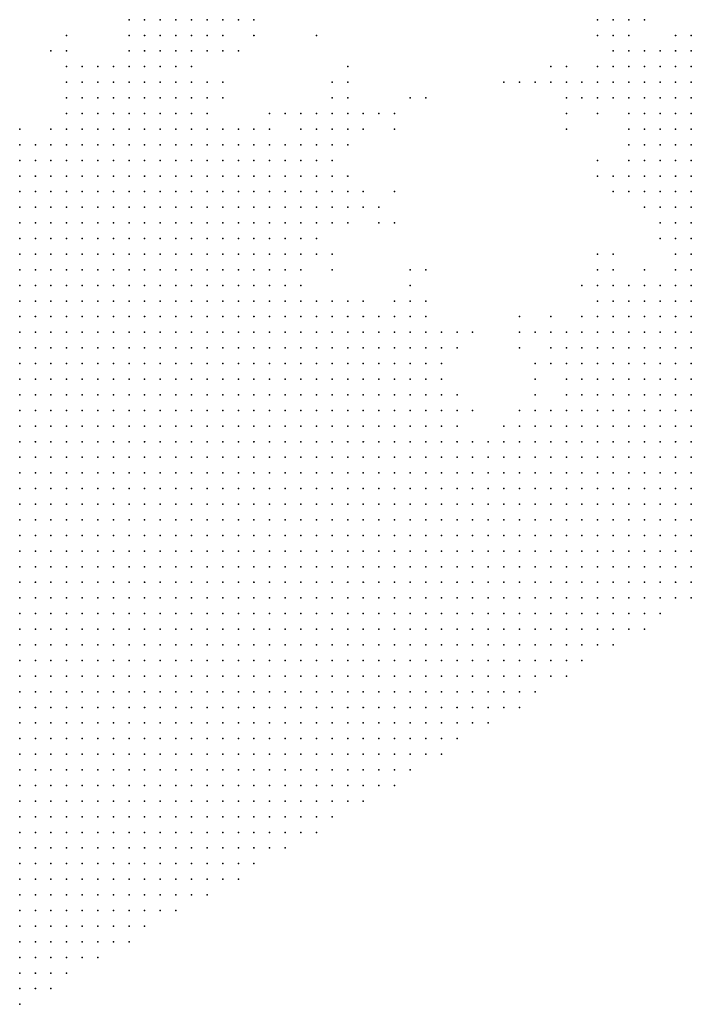
# Model space of a CAD drawing. Units: inches. Extents: x -1.39 to 1.39, y -1.01 to 1.01.
# Drawn here: x 0.95 to 1.04, y 0.05 to 0.18 of the extents above; entities that cross this region are included whole.
import ezdxf

# ---------------------------------------------------------------- set-up
doc = ezdxf.new("R2010")
doc.units = ezdxf.units.IN
doc.header["$MEASUREMENT"] = 0
doc.header["$PDMODE"] = 32
doc.header["$PDSIZE"] = 1e-05
for name, color, linetype in [('layer10', 10, 'Continuous'), ('layer101', 101, 'Continuous'), ('layer105', 105, 'Continuous'), ('layer107', 107, 'Continuous'), ('layer11', 11, 'Continuous'), ('layer12', 12, 'Continuous'), ('layer13', 13, 'Continuous'), ('layer14', 14, 'Continuous'), ('layer15', 15, 'Continuous'), ('layer16', 16, 'Continuous'), ('layer17', 17, 'Continuous'), ('layer178', 178, 'Continuous'), ('layer18', 18, 'Continuous'), ('layer188', 188, 'Continuous'), ('layer19', 19, 'Continuous'), ('layer20', 20, 'Continuous'), ('layer21', 21, 'Continuous'), ('layer22', 22, 'Continuous'), ('layer23', 23, 'Continuous'), ('layer24', 24, 'Continuous'), ('layer25', 25, 'Continuous'), ('layer26', 26, 'Continuous'), ('layer27', 27, 'Continuous'), ('layer28', 28, 'Continuous'), ('layer30', 30, 'Continuous'), ('layer31', 31, 'Continuous'), ('layer32', 32, 'Continuous'), ('layer33', 33, 'Continuous'), ('layer34', 34, 'Continuous'), ('layer38', 38, 'Continuous'), ('layer40', 40, 'Continuous'), ('layer41', 41, 'Continuous'), ('layer43', 43, 'Continuous'), ('layer5', 5, 'Continuous'), ('layer52', 52, 'Continuous'), ('layer54', 54, 'Continuous'), ('layer6', 6, 'Continuous'), ('layer61', 61, 'Continuous'), ('layer65', 65, 'Continuous'), ('layer66', 66, 'Continuous'), ('layer7', 7, 'Continuous'), ('layer8', 8, 'Continuous'), ('layer80', 80, 'Continuous'), ('layer85', 85, 'Continuous'), ('layer9', 9, 'Continuous'), ('layer95', 95, 'Continuous')]:
    doc.layers.add(name, color=color, linetype=linetype)

msp = doc.modelspace()

# ---------------------------------------------------------------- linework, layer by layer
at = {"layer": 'layer10', "color": 10}
for p in [(1.0379, 0.1761), (1.0339, 0.1741), (1.0359, 0.1741), (1.0379, 0.1741), (1.0339, 0.1721), (1.0319, 0.1701), (1.0319, 0.1681), (0.9619, 0.1661), (0.9639, 0.1661), (0.9659, 0.1661), (0.9679, 0.1661), (0.9699, 0.1661), (0.9719, 0.1661), (0.9739, 0.1661), (1.0319, 0.1661), (0.9579, 0.1641), (0.9599, 0.1641), (0.9619, 0.1641), (0.9639, 0.1641), (0.9659, 0.1641), (0.9679, 0.1641), (0.9699, 0.1641), (0.9719, 0.1641), (0.9739, 0.1641), (0.9759, 0.1641), (0.9779, 0.1641), (1.0319, 0.1641), (0.9519, 0.1621), (0.9539, 0.1621), (0.9559, 0.1621), (0.9779, 0.1621), (0.9799, 0.1621), (1.0319, 0.1621), (0.9819, 0.1601), (0.9839, 0.1601), (1.0339, 0.1601), (0.9839, 0.1581), (0.9859, 0.1581), (1.0339, 0.1581), (0.9839, 0.1561), (0.9859, 0.1561), (0.9859, 0.1541), (0.9879, 0.1541), (0.9859, 0.1521), (0.9879, 0.1521), (0.9859, 0.1501), (0.9879, 0.1501), (0.9879, 0.1481), (0.9879, 0.1461), (1.0279, 0.1461), (0.9899, 0.1441), (1.0259, 0.1441), (0.9939, 0.1421), (0.9999, 0.1401), (1.0019, 0.1401), (1.0019, 0.1381), (1.0219, 0.1381), (1.0039, 0.1361), (1.0039, 0.1341), (1.0059, 0.1321), (1.0079, 0.1301), (1.0139, 0.1261)]:
    msp.add_point(p, dxfattribs=at)
at = {"layer": 'layer101', "color": 101}
msp.add_point((1.0139, 0.1721), dxfattribs=at)
at = {"layer": 'layer105', "color": 105}
msp.add_point((1.0159, 0.1381), dxfattribs=at)
at = {"layer": 'layer107', "color": 107}
msp.add_point((1.0039, 0.1481), dxfattribs=at)
at = {"layer": 'layer11', "color": 11}
for p in [(1.0359, 0.1761), (1.0319, 0.1741), (0.9679, 0.1721), (1.0299, 0.1721), (1.0319, 0.1721), (0.9639, 0.1701), (0.9659, 0.1701), (0.9679, 0.1701), (0.9699, 0.1701), (0.9719, 0.1701), (1.0299, 0.1701), (0.9619, 0.1681), (0.9639, 0.1681), (0.9659, 0.1681), (0.9679, 0.1681), (0.9699, 0.1681), (0.9719, 0.1681), (0.9739, 0.1681), (1.0299, 0.1681), (0.9599, 0.1661), (0.9759, 0.1661), (0.9559, 0.1641), (0.9799, 0.1641), (0.9819, 0.1641), (0.9819, 0.1621), (0.9839, 0.1621), (0.9859, 0.1621), (0.9859, 0.1601), (0.9879, 0.1601), (1.0319, 0.1601), (0.9879, 0.1581), (0.9879, 0.1561), (1.0319, 0.1481), (1.0259, 0.1461), (0.9919, 0.1441), (0.9959, 0.1421), (0.9979, 0.1421), (0.9999, 0.1421), (1.0219, 0.1401), (1.0039, 0.1381), (1.0199, 0.1361), (1.0099, 0.1261)]:
    msp.add_point(p, dxfattribs=at)
at = {"layer": 'layer12', "color": 12}
for p in [(1.0319, 0.1761), (1.0339, 0.1761), (0.9699, 0.1741), (1.0279, 0.1741), (1.0299, 0.1741), (0.9639, 0.1721), (0.9659, 0.1721), (0.9699, 0.1721), (0.9719, 0.1721), (0.9739, 0.1721), (1.0279, 0.1721), (0.9619, 0.1701), (0.9739, 0.1701), (0.9599, 0.1681), (0.9759, 0.1681), (0.9779, 0.1661), (0.9799, 0.1661), (1.0299, 0.1661), (0.9519, 0.1641), (0.9839, 0.1641), (0.9859, 0.1641), (0.9879, 0.1621), (0.9899, 0.1621), (1.0299, 0.1621), (0.9899, 0.1601), (1.0299, 0.1601), (0.9899, 0.1581), (0.9919, 0.1581), (1.0319, 0.1581), (0.9899, 0.1561), (0.9899, 0.1541), (0.9899, 0.1521), (0.9899, 0.1501), (0.9939, 0.1441), (1.0019, 0.1421), (1.0239, 0.1421), (1.0039, 0.1401), (1.0059, 0.1381), (1.0199, 0.1381)]:
    msp.add_point(p, dxfattribs=at)
at = {"layer": 'layer13', "color": 13}
for p in [(1.0379, 0.1781), (0.9679, 0.1761), (0.9699, 0.1761), (1.0299, 0.1761), (0.9659, 0.1741), (0.9679, 0.1741), (0.9719, 0.1741), (0.9739, 0.1741), (0.9619, 0.1721), (0.9599, 0.1701), (0.9759, 0.1701), (1.0279, 0.1701), (0.9819, 0.1661), (0.9879, 0.1641), (0.9899, 0.1641), (0.9919, 0.1621), (0.9919, 0.1601), (0.9919, 0.1561), (1.0199, 0.1401), (1.0079, 0.1321)]:
    msp.add_point(p, dxfattribs=at)
at = {"layer": 'layer14', "color": 14}
for p in [(0.9699, 0.1781), (0.9719, 0.1781), (1.0359, 0.1781), (0.9719, 0.1761), (0.9739, 0.1761), (1.0279, 0.1761), (0.9599, 0.1721), (0.9759, 0.1721), (1.0259, 0.1721), (1.0259, 0.1701), (0.9579, 0.1661), (0.9899, 0.1661), (0.9919, 0.1641), (1.0279, 0.1601), (0.9939, 0.1581), (1.0339, 0.1541), (1.0259, 0.1481), (1.0239, 0.1461), (0.9999, 0.1441), (1.0019, 0.1441), (1.0099, 0.1301), (1.0119, 0.1261)]:
    msp.add_point(p, dxfattribs=at)
at = {"layer": 'layer15', "color": 15}
for p in [(0.9679, 0.1781), (0.9739, 0.1781), (1.0279, 0.1781), (1.0299, 0.1781), (0.9519, 0.1661), (0.9839, 0.1661), (0.9879, 0.1661), (0.9919, 0.1661), (0.9939, 0.1601), (1.0299, 0.1581), (0.9939, 0.1561), (1.0059, 0.1361), (1.0139, 0.1281)]:
    msp.add_point(p, dxfattribs=at)
at = {"layer": 'layer16', "color": 16}
for p in [(0.9679, 0.1801), (0.9699, 0.1801), (0.9719, 0.1801), (0.9759, 0.1781), (0.9759, 0.1761), (0.9619, 0.1741), (1.0259, 0.1741), (1.0239, 0.1721), (0.9779, 0.1701), (1.0239, 0.1701), (0.9559, 0.1661), (0.9539, 0.1641), (0.9939, 0.1641), (1.0299, 0.1641), (1.0279, 0.1581), (1.0059, 0.1401)]:
    msp.add_point(p, dxfattribs=at)
at = {"layer": 'layer17', "color": 17}
for p in [(0.9739, 0.1801), (0.9599, 0.1741), (0.9579, 0.1721), (0.9919, 0.1681), (0.9939, 0.1681), (0.9939, 0.1661), (0.9959, 0.1561), (0.9919, 0.1501), (1.0079, 0.1401), (1.0179, 0.1401)]:
    msp.add_point(p, dxfattribs=at)
at = {"layer": 'layer178', "color": 178}
msp.add_point((0.9899, 0.1781), dxfattribs=at)
at = {"layer": 'layer18', "color": 18}
for p in [(0.9759, 0.1801), (1.0279, 0.1801), (0.9779, 0.1721), (1.0219, 0.1721), (0.9579, 0.1701), (0.9959, 0.1581), (1.0319, 0.1561), (0.9919, 0.1541), (0.9939, 0.1541), (1.0019, 0.1461)]:
    msp.add_point(p, dxfattribs=at)
at = {"layer": 'layer188', "color": 188}
msp.add_point((1.0159, 0.1421), dxfattribs=at)
at = {"layer": 'layer19', "color": 19}
for p in [(0.9779, 0.1801), (0.9659, 0.1781), (0.9779, 0.1781), (0.9659, 0.1761), (0.9579, 0.1741), (0.9959, 0.1681), (1.0259, 0.1601), (1.0039, 0.1441), (1.0179, 0.1361)]:
    msp.add_point(p, dxfattribs=at)
at = {"layer": 'layer20', "color": 20}
for p in [(1.0299, 0.1801), (0.9779, 0.1761), (0.9639, 0.1741), (0.9919, 0.1701), (1.0219, 0.1701), (0.9879, 0.1681), (1.0259, 0.1681), (0.9959, 0.1661), (1.0339, 0.1521)]:
    msp.add_point(p, dxfattribs=at)
at = {"layer": 'layer21', "color": 21}
for p in [(0.9659, 0.1801), (0.9939, 0.1701), (0.9979, 0.1561), (1.0259, 0.1501), (1.0199, 0.1421), (1.0179, 0.1321)]:
    msp.add_point(p, dxfattribs=at)
at = {"layer": 'layer22', "color": 22}
for p in [(1.0319, 0.1801), (1.0339, 0.1561)]:
    msp.add_point(p, dxfattribs=at)
at = {"layer": 'layer23', "color": 23}
for p in [(0.9979, 0.1681), (1.0219, 0.1681), (1.0039, 0.1421), (1.0079, 0.1381)]:
    msp.add_point(p, dxfattribs=at)
at = {"layer": 'layer24', "color": 24}
for p in [(0.9579, 0.1761), (1.0219, 0.1741), (0.9919, 0.1721), (1.0199, 0.1721), (0.9899, 0.1681)]:
    msp.add_point(p, dxfattribs=at)
at = {"layer": 'layer25', "color": 25}
for p in [(0.9799, 0.1801), (0.9919, 0.1481)]:
    msp.add_point(p, dxfattribs=at)
at = {"layer": 'layer26', "color": 26}
msp.add_point((1.0159, 0.1301), dxfattribs=at)
at = {"layer": 'layer27', "color": 27}
msp.add_point((1.0279, 0.1481), dxfattribs=at)
at = {"layer": 'layer28', "color": 28}
for p in [(0.9999, 0.1681), (1.0099, 0.1401)]:
    msp.add_point(p, dxfattribs=at)
at = {"layer": 'layer30', "color": 30}
for p in [(1.0199, 0.1741), (0.9999, 0.1661), (1.0019, 0.1481)]:
    msp.add_point(p, dxfattribs=at)
at = {"layer": 'layer31', "color": 31}
for p in [(0.9819, 0.1801), (0.9939, 0.1721), (1.0179, 0.1721), (1.0279, 0.1501)]:
    msp.add_point(p, dxfattribs=at)
at = {"layer": 'layer32', "color": 32}
for p in [(1.0259, 0.1801), (0.9579, 0.1681), (1.0159, 0.1401)]:
    msp.add_point(p, dxfattribs=at)
at = {"layer": 'layer33', "color": 33}
for p in [(1.0259, 0.1781), (0.9799, 0.1761), (0.9979, 0.1541)]:
    msp.add_point(p, dxfattribs=at)
at = {"layer": 'layer34', "color": 34}
msp.add_point((0.9999, 0.1581), dxfattribs=at)
at = {"layer": 'layer38', "color": 38}
for p in [(0.9939, 0.1741), (0.9859, 0.1681)]:
    msp.add_point(p, dxfattribs=at)
at = {"layer": 'layer40', "color": 40}
msp.add_point((0.9839, 0.1681), dxfattribs=at)
at = {"layer": 'layer41', "color": 41}
for p in [(1.0159, 0.1721), (1.0019, 0.1701)]:
    msp.add_point(p, dxfattribs=at)
at = {"layer": 'layer43', "color": 43}
msp.add_point((0.9999, 0.1541), dxfattribs=at)
at = {"layer": 'layer5', "color": 5}
for p in [(1.0379, 0.1261), (1.0359, 0.1241), (1.0379, 0.1241), (1.0319, 0.1221), (1.0339, 0.1221), (1.0359, 0.1221), (1.0379, 0.1221), (1.0279, 0.1201), (1.0299, 0.1201), (1.0319, 0.1201), (1.0339, 0.1201), (1.0359, 0.1201), (1.0379, 0.1201), (1.0239, 0.1181), (1.0259, 0.1181), (1.0279, 0.1181), (1.0299, 0.1181), (1.0319, 0.1181), (1.0339, 0.1181), (1.0359, 0.1181), (1.0379, 0.1181), (1.0199, 0.1161), (1.0219, 0.1161), (1.0239, 0.1161), (1.0259, 0.1161), (1.0279, 0.1161), (1.0299, 0.1161), (1.0319, 0.1161), (1.0339, 0.1161), (1.0359, 0.1161), (1.0379, 0.1161), (1.0139, 0.1141), (1.0159, 0.1141), (1.0179, 0.1141), (1.0199, 0.1141), (1.0219, 0.1141), (1.0239, 0.1141), (1.0259, 0.1141), (1.0279, 0.1141), (1.0299, 0.1141), (1.0319, 0.1141), (1.0339, 0.1141), (1.0359, 0.1141), (1.0379, 0.1141), (1.0079, 0.1121), (1.0099, 0.1121), (1.0119, 0.1121), (1.0139, 0.1121), (1.0159, 0.1121), (1.0179, 0.1121), (1.0199, 0.1121), (1.0219, 0.1121), (1.0239, 0.1121), (1.0259, 0.1121), (1.0279, 0.1121), (1.0299, 0.1121), (1.0319, 0.1121), (1.0339, 0.1121), (1.0359, 0.1121), (1.0379, 0.1121), (0.9999, 0.1101), (1.0019, 0.1101), (1.0039, 0.1101), (1.0059, 0.1101), (1.0079, 0.1101), (1.0099, 0.1101), (1.0119, 0.1101), (1.0139, 0.1101), (1.0159, 0.1101), (1.0179, 0.1101), (1.0199, 0.1101), (1.0219, 0.1101), (1.0239, 0.1101), (1.0259, 0.1101), (1.0279, 0.1101), (1.0299, 0.1101), (1.0319, 0.1101), (1.0339, 0.1101), (1.0359, 0.1101), (1.0379, 0.1101), (0.9899, 0.1081), (0.9919, 0.1081), (0.9939, 0.1081), (0.9959, 0.1081), (0.9979, 0.1081), (0.9999, 0.1081), (1.0019, 0.1081), (1.0039, 0.1081), (1.0059, 0.1081), (1.0079, 0.1081), (1.0099, 0.1081), (1.0119, 0.1081), (1.0139, 0.1081), (1.0159, 0.1081), (1.0179, 0.1081), (1.0199, 0.1081), (1.0219, 0.1081), (1.0239, 0.1081), (1.0259, 0.1081), (1.0279, 0.1081), (1.0299, 0.1081), (1.0319, 0.1081), (1.0339, 0.1081), (1.0359, 0.1081), (1.0379, 0.1081), (0.9719, 0.1061), (0.9739, 0.1061), (0.9759, 0.1061), (0.9779, 0.1061), (0.9799, 0.1061), (0.9819, 0.1061), (0.9839, 0.1061), (0.9859, 0.1061), (0.9879, 0.1061), (0.9899, 0.1061), (0.9919, 0.1061), (0.9939, 0.1061), (0.9959, 0.1061), (0.9979, 0.1061), (0.9999, 0.1061), (1.0019, 0.1061), (1.0039, 0.1061), (1.0059, 0.1061), (1.0079, 0.1061), (1.0099, 0.1061), (1.0119, 0.1061), (1.0139, 0.1061), (1.0159, 0.1061), (1.0179, 0.1061), (1.0199, 0.1061), (1.0219, 0.1061), (1.0239, 0.1061), (1.0259, 0.1061), (1.0279, 0.1061), (1.0299, 0.1061), (1.0319, 0.1061), (1.0339, 0.1061), (1.0359, 0.1061), (1.0379, 0.1061), (0.9519, 0.1041), (0.9539, 0.1041), (0.9559, 0.1041), (0.9579, 0.1041), (0.9599, 0.1041), (0.9619, 0.1041), (0.9639, 0.1041), (0.9659, 0.1041), (0.9679, 0.1041), (0.9699, 0.1041), (0.9719, 0.1041), (0.9739, 0.1041), (0.9759, 0.1041), (0.9779, 0.1041), (0.9799, 0.1041), (0.9819, 0.1041), (0.9839, 0.1041), (0.9859, 0.1041), (0.9879, 0.1041), (0.9899, 0.1041), (0.9919, 0.1041), (0.9939, 0.1041), (0.9959, 0.1041), (0.9979, 0.1041), (0.9999, 0.1041), (1.0019, 0.1041), (1.0039, 0.1041), (1.0059, 0.1041), (1.0079, 0.1041), (1.0099, 0.1041), (1.0119, 0.1041), (1.0139, 0.1041), (1.0159, 0.1041), (1.0179, 0.1041), (1.0199, 0.1041), (1.0219, 0.1041), (1.0239, 0.1041), (1.0259, 0.1041), (1.0279, 0.1041), (1.0299, 0.1041), (1.0319, 0.1041), (1.0339, 0.1041), (0.9519, 0.1021), (0.9539, 0.1021), (0.9559, 0.1021), (0.9579, 0.1021), (0.9599, 0.1021), (0.9619, 0.1021), (0.9639, 0.1021), (0.9659, 0.1021), (0.9679, 0.1021), (0.9699, 0.1021), (0.9719, 0.1021), (0.9739, 0.1021), (0.9759, 0.1021), (0.9779, 0.1021), (0.9799, 0.1021), (0.9819, 0.1021), (0.9839, 0.1021), (0.9859, 0.1021), (0.9879, 0.1021), (0.9899, 0.1021), (0.9919, 0.1021), (0.9939, 0.1021), (0.9959, 0.1021), (0.9979, 0.1021), (0.9999, 0.1021), (1.0019, 0.1021), (1.0039, 0.1021), (1.0059, 0.1021), (1.0079, 0.1021), (1.0099, 0.1021), (1.0119, 0.1021), (1.0139, 0.1021), (1.0159, 0.1021), (1.0179, 0.1021), (1.0199, 0.1021), (1.0219, 0.1021), (1.0239, 0.1021), (1.0259, 0.1021), (1.0279, 0.1021), (1.0299, 0.1021), (1.0319, 0.1021), (0.9519, 0.1001), (0.9539, 0.1001), (0.9559, 0.1001), (0.9579, 0.1001), (0.9599, 0.1001), (0.9619, 0.1001), (0.9639, 0.1001), (0.9659, 0.1001), (0.9679, 0.1001), (0.9699, 0.1001), (0.9719, 0.1001), (0.9739, 0.1001), (0.9759, 0.1001), (0.9779, 0.1001), (0.9799, 0.1001), (0.9819, 0.1001), (0.9839, 0.1001), (0.9859, 0.1001), (0.9879, 0.1001), (0.9899, 0.1001), (0.9919, 0.1001), (0.9939, 0.1001), (0.9959, 0.1001), (0.9979, 0.1001), (0.9999, 0.1001), (1.0019, 0.1001), (1.0039, 0.1001), (1.0059, 0.1001), (1.0079, 0.1001), (1.0099, 0.1001), (1.0119, 0.1001), (1.0139, 0.1001), (1.0159, 0.1001), (1.0179, 0.1001), (1.0199, 0.1001), (1.0219, 0.1001), (1.0239, 0.1001), (1.0259, 0.1001), (1.0279, 0.1001), (0.9519, 0.0981), (0.9539, 0.0981), (0.9559, 0.0981), (0.9579, 0.0981), (0.9599, 0.0981), (0.9619, 0.0981), (0.9639, 0.0981), (0.9659, 0.0981), (0.9679, 0.0981), (0.9699, 0.0981), (0.9719, 0.0981), (0.9739, 0.0981), (0.9759, 0.0981), (0.9779, 0.0981), (0.9799, 0.0981), (0.9819, 0.0981), (0.9839, 0.0981), (0.9859, 0.0981), (0.9879, 0.0981), (0.9899, 0.0981), (0.9919, 0.0981), (0.9939, 0.0981), (0.9959, 0.0981), (0.9979, 0.0981), (0.9999, 0.0981), (1.0019, 0.0981), (1.0039, 0.0981), (1.0059, 0.0981), (1.0079, 0.0981), (1.0099, 0.0981), (1.0119, 0.0981), (1.0139, 0.0981), (1.0159, 0.0981), (1.0179, 0.0981), (1.0199, 0.0981), (1.0219, 0.0981), (1.0239, 0.0981), (0.9519, 0.0961), (0.9539, 0.0961), (0.9559, 0.0961), (0.9579, 0.0961), (0.9599, 0.0961), (0.9619, 0.0961), (0.9639, 0.0961), (0.9659, 0.0961), (0.9679, 0.0961), (0.9699, 0.0961), (0.9719, 0.0961), (0.9739, 0.0961), (0.9759, 0.0961), (0.9779, 0.0961), (0.9799, 0.0961), (0.9819, 0.0961), (0.9839, 0.0961), (0.9859, 0.0961), (0.9879, 0.0961), (0.9899, 0.0961), (0.9919, 0.0961), (0.9939, 0.0961), (0.9959, 0.0961), (0.9979, 0.0961), (0.9999, 0.0961), (1.0019, 0.0961), (1.0039, 0.0961), (1.0059, 0.0961), (1.0079, 0.0961), (1.0099, 0.0961), (1.0119, 0.0961), (1.0139, 0.0961), (1.0159, 0.0961), (1.0179, 0.0961), (1.0199, 0.0961), (1.0219, 0.0961), (0.9519, 0.0941), (0.9539, 0.0941), (0.9559, 0.0941), (0.9579, 0.0941), (0.9599, 0.0941), (0.9619, 0.0941), (0.9639, 0.0941), (0.9659, 0.0941), (0.9679, 0.0941), (0.9699, 0.0941), (0.9719, 0.0941), (0.9739, 0.0941), (0.9759, 0.0941), (0.9779, 0.0941), (0.9799, 0.0941), (0.9819, 0.0941), (0.9839, 0.0941), (0.9859, 0.0941), (0.9879, 0.0941), (0.9899, 0.0941), (0.9919, 0.0941), (0.9939, 0.0941), (0.9959, 0.0941), (0.9979, 0.0941), (0.9999, 0.0941), (1.0019, 0.0941), (1.0039, 0.0941), (1.0059, 0.0941), (1.0079, 0.0941), (1.0099, 0.0941), (1.0119, 0.0941), (1.0139, 0.0941), (1.0159, 0.0941), (1.0179, 0.0941), (0.9519, 0.0921), (0.9539, 0.0921), (0.9559, 0.0921), (0.9579, 0.0921), (0.9599, 0.0921), (0.9619, 0.0921), (0.9639, 0.0921), (0.9659, 0.0921), (0.9679, 0.0921), (0.9699, 0.0921), (0.9719, 0.0921), (0.9739, 0.0921), (0.9759, 0.0921), (0.9779, 0.0921), (0.9799, 0.0921), (0.9819, 0.0921), (0.9839, 0.0921), (0.9859, 0.0921), (0.9879, 0.0921), (0.9899, 0.0921), (0.9919, 0.0921), (0.9939, 0.0921), (0.9959, 0.0921), (0.9979, 0.0921), (0.9999, 0.0921), (1.0019, 0.0921), (1.0039, 0.0921), (1.0059, 0.0921), (1.0079, 0.0921), (1.0099, 0.0921), (1.0119, 0.0921), (1.0139, 0.0921), (1.0159, 0.0921), (0.9519, 0.0901), (0.9539, 0.0901), (0.9559, 0.0901), (0.9579, 0.0901), (0.9599, 0.0901), (0.9619, 0.0901), (0.9639, 0.0901), (0.9659, 0.0901), (0.9679, 0.0901), (0.9699, 0.0901), (0.9719, 0.0901), (0.9739, 0.0901), (0.9759, 0.0901), (0.9779, 0.0901), (0.9799, 0.0901), (0.9819, 0.0901), (0.9839, 0.0901), (0.9859, 0.0901), (0.9879, 0.0901), (0.9899, 0.0901), (0.9919, 0.0901), (0.9939, 0.0901), (0.9959, 0.0901), (0.9979, 0.0901), (0.9999, 0.0901), (1.0019, 0.0901), (1.0039, 0.0901), (1.0059, 0.0901), (1.0079, 0.0901), (1.0099, 0.0901), (1.0119, 0.0901), (0.9519, 0.0881), (0.9539, 0.0881), (0.9559, 0.0881), (0.9579, 0.0881), (0.9599, 0.0881), (0.9619, 0.0881), (0.9639, 0.0881), (0.9659, 0.0881), (0.9679, 0.0881), (0.9699, 0.0881), (0.9719, 0.0881), (0.9739, 0.0881), (0.9759, 0.0881), (0.9779, 0.0881), (0.9799, 0.0881), (0.9819, 0.0881), (0.9839, 0.0881), (0.9859, 0.0881), (0.9879, 0.0881), (0.9899, 0.0881), (0.9919, 0.0881), (0.9939, 0.0881), (0.9959, 0.0881), (0.9979, 0.0881), (0.9999, 0.0881), (1.0019, 0.0881), (1.0039, 0.0881), (1.0059, 0.0881), (1.0079, 0.0881), (0.9519, 0.0861), (0.9539, 0.0861), (0.9559, 0.0861), (0.9579, 0.0861), (0.9599, 0.0861), (0.9619, 0.0861), (0.9639, 0.0861), (0.9659, 0.0861), (0.9679, 0.0861), (0.9699, 0.0861), (0.9719, 0.0861), (0.9739, 0.0861), (0.9759, 0.0861), (0.9779, 0.0861), (0.9799, 0.0861), (0.9819, 0.0861), (0.9839, 0.0861), (0.9859, 0.0861), (0.9879, 0.0861), (0.9899, 0.0861), (0.9919, 0.0861), (0.9939, 0.0861), (0.9959, 0.0861), (0.9979, 0.0861), (0.9999, 0.0861), (1.0019, 0.0861), (1.0039, 0.0861), (1.0059, 0.0861), (0.9519, 0.0841), (0.9539, 0.0841), (0.9559, 0.0841), (0.9579, 0.0841), (0.9599, 0.0841), (0.9619, 0.0841), (0.9639, 0.0841), (0.9659, 0.0841), (0.9679, 0.0841), (0.9699, 0.0841), (0.9719, 0.0841), (0.9739, 0.0841), (0.9759, 0.0841), (0.9779, 0.0841), (0.9799, 0.0841), (0.9819, 0.0841), (0.9839, 0.0841), (0.9859, 0.0841), (0.9879, 0.0841), (0.9899, 0.0841), (0.9919, 0.0841), (0.9939, 0.0841), (0.9959, 0.0841), (0.9979, 0.0841), (0.9999, 0.0841), (1.0019, 0.0841), (0.9519, 0.0821), (0.9539, 0.0821), (0.9559, 0.0821), (0.9579, 0.0821), (0.9599, 0.0821), (0.9619, 0.0821), (0.9639, 0.0821), (0.9659, 0.0821), (0.9679, 0.0821), (0.9699, 0.0821), (0.9719, 0.0821), (0.9739, 0.0821), (0.9759, 0.0821), (0.9779, 0.0821), (0.9799, 0.0821), (0.9819, 0.0821), (0.9839, 0.0821), (0.9859, 0.0821), (0.9879, 0.0821), (0.9899, 0.0821), (0.9919, 0.0821), (0.9939, 0.0821), (0.9959, 0.0821), (0.9979, 0.0821), (0.9999, 0.0821), (0.9519, 0.0801), (0.9539, 0.0801), (0.9559, 0.0801), (0.9579, 0.0801), (0.9599, 0.0801), (0.9619, 0.0801), (0.9639, 0.0801), (0.9659, 0.0801), (0.9679, 0.0801), (0.9699, 0.0801), (0.9719, 0.0801), (0.9739, 0.0801), (0.9759, 0.0801), (0.9779, 0.0801), (0.9799, 0.0801), (0.9819, 0.0801), (0.9839, 0.0801), (0.9859, 0.0801), (0.9879, 0.0801), (0.9899, 0.0801), (0.9919, 0.0801), (0.9939, 0.0801), (0.9959, 0.0801), (0.9519, 0.0781), (0.9539, 0.0781), (0.9559, 0.0781), (0.9579, 0.0781), (0.9599, 0.0781), (0.9619, 0.0781), (0.9639, 0.0781), (0.9659, 0.0781), (0.9679, 0.0781), (0.9699, 0.0781), (0.9719, 0.0781), (0.9739, 0.0781), (0.9759, 0.0781), (0.9779, 0.0781), (0.9799, 0.0781), (0.9819, 0.0781), (0.9839, 0.0781), (0.9859, 0.0781), (0.9879, 0.0781), (0.9899, 0.0781), (0.9919, 0.0781), (0.9519, 0.0761), (0.9539, 0.0761), (0.9559, 0.0761), (0.9579, 0.0761), (0.9599, 0.0761), (0.9619, 0.0761), (0.9639, 0.0761), (0.9659, 0.0761), (0.9679, 0.0761), (0.9699, 0.0761), (0.9719, 0.0761), (0.9739, 0.0761), (0.9759, 0.0761), (0.9779, 0.0761), (0.9799, 0.0761), (0.9819, 0.0761), (0.9839, 0.0761), (0.9859, 0.0761), (0.9879, 0.0761), (0.9899, 0.0761), (0.9519, 0.0741), (0.9539, 0.0741), (0.9559, 0.0741), (0.9579, 0.0741), (0.9599, 0.0741), (0.9619, 0.0741), (0.9639, 0.0741), (0.9659, 0.0741), (0.9679, 0.0741), (0.9699, 0.0741), (0.9719, 0.0741), (0.9739, 0.0741), (0.9759, 0.0741), (0.9779, 0.0741), (0.9799, 0.0741), (0.9819, 0.0741), (0.9839, 0.0741), (0.9859, 0.0741), (0.9519, 0.0721), (0.9539, 0.0721), (0.9559, 0.0721), (0.9579, 0.0721), (0.9599, 0.0721), (0.9619, 0.0721), (0.9639, 0.0721), (0.9659, 0.0721), (0.9679, 0.0721), (0.9699, 0.0721), (0.9719, 0.0721), (0.9739, 0.0721), (0.9759, 0.0721), (0.9779, 0.0721), (0.9799, 0.0721), (0.9819, 0.0721), (0.9519, 0.0701), (0.9539, 0.0701), (0.9559, 0.0701), (0.9579, 0.0701), (0.9599, 0.0701), (0.9619, 0.0701), (0.9639, 0.0701), (0.9659, 0.0701), (0.9679, 0.0701), (0.9699, 0.0701), (0.9719, 0.0701), (0.9739, 0.0701), (0.9759, 0.0701), (0.9779, 0.0701), (0.9799, 0.0701), (0.9519, 0.0681), (0.9539, 0.0681), (0.9559, 0.0681), (0.9579, 0.0681), (0.9599, 0.0681), (0.9619, 0.0681), (0.9639, 0.0681), (0.9659, 0.0681), (0.9679, 0.0681), (0.9699, 0.0681), (0.9719, 0.0681), (0.9739, 0.0681), (0.9759, 0.0681), (0.9519, 0.0661), (0.9539, 0.0661), (0.9559, 0.0661), (0.9579, 0.0661), (0.9599, 0.0661), (0.9619, 0.0661), (0.9639, 0.0661), (0.9659, 0.0661), (0.9679, 0.0661), (0.9699, 0.0661), (0.9719, 0.0661), (0.9519, 0.0641), (0.9539, 0.0641), (0.9559, 0.0641), (0.9579, 0.0641), (0.9599, 0.0641), (0.9619, 0.0641), (0.9639, 0.0641), (0.9659, 0.0641), (0.9679, 0.0641), (0.9519, 0.0621), (0.9539, 0.0621), (0.9559, 0.0621), (0.9579, 0.0621), (0.9599, 0.0621), (0.9619, 0.0621), (0.9639, 0.0621), (0.9659, 0.0621), (0.9519, 0.0601), (0.9539, 0.0601), (0.9559, 0.0601), (0.9579, 0.0601), (0.9599, 0.0601), (0.9619, 0.0601), (0.9519, 0.0581), (0.9539, 0.0581), (0.9559, 0.0581), (0.9579, 0.0581), (0.9519, 0.0561), (0.9539, 0.0561), (0.9559, 0.0561), (0.9519, 0.0541)]:
    msp.add_point(p, dxfattribs=at)
at = {"layer": 'layer52', "color": 52}
msp.add_point((0.9959, 0.1441), dxfattribs=at)
at = {"layer": 'layer54', "color": 54}
msp.add_point((0.9579, 0.1781), dxfattribs=at)
at = {"layer": 'layer6', "color": 6}
for p in [(1.0379, 0.1401), (0.9519, 0.1381), (0.9539, 0.1381), (1.0359, 0.1381), (1.0379, 0.1381), (0.9519, 0.1361), (0.9539, 0.1361), (0.9559, 0.1361), (0.9579, 0.1361), (0.9599, 0.1361), (1.0359, 0.1361), (1.0379, 0.1361), (0.9519, 0.1341), (0.9539, 0.1341), (0.9559, 0.1341), (0.9579, 0.1341), (0.9599, 0.1341), (0.9619, 0.1341), (0.9639, 0.1341), (0.9659, 0.1341), (1.0339, 0.1341), (1.0359, 0.1341), (1.0379, 0.1341), (0.9519, 0.1321), (0.9539, 0.1321), (0.9559, 0.1321), (0.9579, 0.1321), (0.9599, 0.1321), (0.9619, 0.1321), (0.9639, 0.1321), (0.9659, 0.1321), (0.9679, 0.1321), (0.9699, 0.1321), (1.0319, 0.1321), (1.0339, 0.1321), (1.0359, 0.1321), (1.0379, 0.1321), (0.9519, 0.1301), (0.9539, 0.1301), (0.9559, 0.1301), (0.9579, 0.1301), (0.9599, 0.1301), (0.9619, 0.1301), (0.9639, 0.1301), (0.9659, 0.1301), (0.9679, 0.1301), (0.9699, 0.1301), (0.9719, 0.1301), (0.9739, 0.1301), (0.9759, 0.1301), (1.0299, 0.1301), (1.0319, 0.1301), (1.0339, 0.1301), (1.0359, 0.1301), (1.0379, 0.1301), (0.9519, 0.1281), (0.9539, 0.1281), (0.9559, 0.1281), (0.9579, 0.1281), (0.9599, 0.1281), (0.9619, 0.1281), (0.9639, 0.1281), (0.9659, 0.1281), (0.9679, 0.1281), (0.9699, 0.1281), (0.9719, 0.1281), (0.9739, 0.1281), (0.9759, 0.1281), (0.9779, 0.1281), (0.9799, 0.1281), (1.0279, 0.1281), (1.0299, 0.1281), (1.0319, 0.1281), (1.0339, 0.1281), (1.0359, 0.1281), (1.0379, 0.1281), (0.9519, 0.1261), (0.9539, 0.1261), (0.9559, 0.1261), (0.9579, 0.1261), (0.9599, 0.1261), (0.9619, 0.1261), (0.9639, 0.1261), (0.9659, 0.1261), (0.9679, 0.1261), (0.9699, 0.1261), (0.9719, 0.1261), (0.9739, 0.1261), (0.9759, 0.1261), (0.9779, 0.1261), (0.9799, 0.1261), (0.9819, 0.1261), (0.9839, 0.1261), (1.0259, 0.1261), (1.0279, 0.1261), (1.0299, 0.1261), (1.0319, 0.1261), (1.0339, 0.1261), (1.0359, 0.1261), (0.9519, 0.1241), (0.9539, 0.1241), (0.9559, 0.1241), (0.9579, 0.1241), (0.9599, 0.1241), (0.9619, 0.1241), (0.9639, 0.1241), (0.9659, 0.1241), (0.9679, 0.1241), (0.9699, 0.1241), (0.9719, 0.1241), (0.9739, 0.1241), (0.9759, 0.1241), (0.9779, 0.1241), (0.9799, 0.1241), (0.9819, 0.1241), (0.9839, 0.1241), (0.9859, 0.1241), (0.9879, 0.1241), (0.9899, 0.1241), (1.0219, 0.1241), (1.0239, 0.1241), (1.0259, 0.1241), (1.0279, 0.1241), (1.0299, 0.1241), (1.0319, 0.1241), (1.0339, 0.1241), (0.9519, 0.1221), (0.9539, 0.1221), (0.9559, 0.1221), (0.9579, 0.1221), (0.9599, 0.1221), (0.9619, 0.1221), (0.9639, 0.1221), (0.9659, 0.1221), (0.9679, 0.1221), (0.9699, 0.1221), (0.9719, 0.1221), (0.9739, 0.1221), (0.9759, 0.1221), (0.9779, 0.1221), (0.9799, 0.1221), (0.9819, 0.1221), (0.9839, 0.1221), (0.9859, 0.1221), (0.9879, 0.1221), (0.9899, 0.1221), (0.9919, 0.1221), (0.9939, 0.1221), (0.9959, 0.1221), (1.0179, 0.1221), (1.0199, 0.1221), (1.0219, 0.1221), (1.0239, 0.1221), (1.0259, 0.1221), (1.0279, 0.1221), (1.0299, 0.1221), (0.9519, 0.1201), (0.9539, 0.1201), (0.9559, 0.1201), (0.9579, 0.1201), (0.9599, 0.1201), (0.9619, 0.1201), (0.9639, 0.1201), (0.9659, 0.1201), (0.9679, 0.1201), (0.9699, 0.1201), (0.9719, 0.1201), (0.9739, 0.1201), (0.9759, 0.1201), (0.9779, 0.1201), (0.9799, 0.1201), (0.9819, 0.1201), (0.9839, 0.1201), (0.9859, 0.1201), (0.9879, 0.1201), (0.9899, 0.1201), (0.9919, 0.1201), (0.9939, 0.1201), (0.9959, 0.1201), (0.9979, 0.1201), (0.9999, 0.1201), (1.0019, 0.1201), (1.0039, 0.1201), (1.0059, 0.1201), (1.0079, 0.1201), (1.0099, 0.1201), (1.0119, 0.1201), (1.0139, 0.1201), (1.0159, 0.1201), (1.0179, 0.1201), (1.0199, 0.1201), (1.0219, 0.1201), (1.0239, 0.1201), (1.0259, 0.1201), (0.9519, 0.1181), (0.9539, 0.1181), (0.9559, 0.1181), (0.9579, 0.1181), (0.9599, 0.1181), (0.9619, 0.1181), (0.9639, 0.1181), (0.9659, 0.1181), (0.9679, 0.1181), (0.9699, 0.1181), (0.9719, 0.1181), (0.9739, 0.1181), (0.9759, 0.1181), (0.9779, 0.1181), (0.9799, 0.1181), (0.9819, 0.1181), (0.9839, 0.1181), (0.9859, 0.1181), (0.9879, 0.1181), (0.9899, 0.1181), (0.9919, 0.1181), (0.9939, 0.1181), (0.9959, 0.1181), (0.9979, 0.1181), (0.9999, 0.1181), (1.0019, 0.1181), (1.0039, 0.1181), (1.0059, 0.1181), (1.0079, 0.1181), (1.0099, 0.1181), (1.0119, 0.1181), (1.0139, 0.1181), (1.0159, 0.1181), (1.0179, 0.1181), (1.0199, 0.1181), (1.0219, 0.1181), (0.9519, 0.1161), (0.9539, 0.1161), (0.9559, 0.1161), (0.9579, 0.1161), (0.9599, 0.1161), (0.9619, 0.1161), (0.9639, 0.1161), (0.9659, 0.1161), (0.9679, 0.1161), (0.9699, 0.1161), (0.9719, 0.1161), (0.9739, 0.1161), (0.9759, 0.1161), (0.9779, 0.1161), (0.9799, 0.1161), (0.9819, 0.1161), (0.9839, 0.1161), (0.9859, 0.1161), (0.9879, 0.1161), (0.9899, 0.1161), (0.9919, 0.1161), (0.9939, 0.1161), (0.9959, 0.1161), (0.9979, 0.1161), (0.9999, 0.1161), (1.0019, 0.1161), (1.0039, 0.1161), (1.0059, 0.1161), (1.0079, 0.1161), (1.0099, 0.1161), (1.0119, 0.1161), (1.0139, 0.1161), (1.0159, 0.1161), (1.0179, 0.1161), (0.9519, 0.1141), (0.9539, 0.1141), (0.9559, 0.1141), (0.9579, 0.1141), (0.9599, 0.1141), (0.9619, 0.1141), (0.9639, 0.1141), (0.9659, 0.1141), (0.9679, 0.1141), (0.9699, 0.1141), (0.9719, 0.1141), (0.9739, 0.1141), (0.9759, 0.1141), (0.9779, 0.1141), (0.9799, 0.1141), (0.9819, 0.1141), (0.9839, 0.1141), (0.9859, 0.1141), (0.9879, 0.1141), (0.9899, 0.1141), (0.9919, 0.1141), (0.9939, 0.1141), (0.9959, 0.1141), (0.9979, 0.1141), (0.9999, 0.1141), (1.0019, 0.1141), (1.0039, 0.1141), (1.0059, 0.1141), (1.0079, 0.1141), (1.0099, 0.1141), (1.0119, 0.1141), (0.9519, 0.1121), (0.9539, 0.1121), (0.9559, 0.1121), (0.9579, 0.1121), (0.9599, 0.1121), (0.9619, 0.1121), (0.9639, 0.1121), (0.9659, 0.1121), (0.9679, 0.1121), (0.9699, 0.1121), (0.9719, 0.1121), (0.9739, 0.1121), (0.9759, 0.1121), (0.9779, 0.1121), (0.9799, 0.1121), (0.9819, 0.1121), (0.9839, 0.1121), (0.9859, 0.1121), (0.9879, 0.1121), (0.9899, 0.1121), (0.9919, 0.1121), (0.9939, 0.1121), (0.9959, 0.1121), (0.9979, 0.1121), (0.9999, 0.1121), (1.0019, 0.1121), (1.0039, 0.1121), (1.0059, 0.1121), (0.9519, 0.1101), (0.9539, 0.1101), (0.9559, 0.1101), (0.9579, 0.1101), (0.9599, 0.1101), (0.9619, 0.1101), (0.9639, 0.1101), (0.9659, 0.1101), (0.9679, 0.1101), (0.9699, 0.1101), (0.9719, 0.1101), (0.9739, 0.1101), (0.9759, 0.1101), (0.9779, 0.1101), (0.9799, 0.1101), (0.9819, 0.1101), (0.9839, 0.1101), (0.9859, 0.1101), (0.9879, 0.1101), (0.9899, 0.1101), (0.9919, 0.1101), (0.9939, 0.1101), (0.9959, 0.1101), (0.9979, 0.1101), (0.9519, 0.1081), (0.9539, 0.1081), (0.9559, 0.1081), (0.9579, 0.1081), (0.9599, 0.1081), (0.9619, 0.1081), (0.9639, 0.1081), (0.9659, 0.1081), (0.9679, 0.1081), (0.9699, 0.1081), (0.9719, 0.1081), (0.9739, 0.1081), (0.9759, 0.1081), (0.9779, 0.1081), (0.9799, 0.1081), (0.9819, 0.1081), (0.9839, 0.1081), (0.9859, 0.1081), (0.9879, 0.1081), (0.9519, 0.1061), (0.9539, 0.1061), (0.9559, 0.1061), (0.9579, 0.1061), (0.9599, 0.1061), (0.9619, 0.1061), (0.9639, 0.1061), (0.9659, 0.1061), (0.9679, 0.1061), (0.9699, 0.1061)]:
    msp.add_point(p, dxfattribs=at)
at = {"layer": 'layer61', "color": 61}
for p in [(1.0039, 0.1701), (1.0219, 0.1661)]:
    msp.add_point(p, dxfattribs=at)
at = {"layer": 'layer65', "color": 65}
msp.add_point((0.9819, 0.1781), dxfattribs=at)
at = {"layer": 'layer66', "color": 66}
msp.add_point((0.9559, 0.1761), dxfattribs=at)
at = {"layer": 'layer7', "color": 7}
for p in [(0.9519, 0.1481), (0.9539, 0.1481), (0.9559, 0.1481), (0.9579, 0.1481), (0.9599, 0.1481), (1.0379, 0.1481), (0.9519, 0.1461), (0.9539, 0.1461), (0.9559, 0.1461), (0.9579, 0.1461), (0.9599, 0.1461), (0.9619, 0.1461), (0.9639, 0.1461), (0.9659, 0.1461), (0.9679, 0.1461), (1.0379, 0.1461), (0.9519, 0.1441), (0.9539, 0.1441), (0.9559, 0.1441), (0.9579, 0.1441), (0.9599, 0.1441), (0.9619, 0.1441), (0.9639, 0.1441), (0.9659, 0.1441), (0.9679, 0.1441), (0.9699, 0.1441), (0.9719, 0.1441), (0.9739, 0.1441), (0.9759, 0.1441), (1.0359, 0.1441), (1.0379, 0.1441), (0.9519, 0.1421), (0.9539, 0.1421), (0.9559, 0.1421), (0.9579, 0.1421), (0.9599, 0.1421), (0.9619, 0.1421), (0.9639, 0.1421), (0.9659, 0.1421), (0.9679, 0.1421), (0.9699, 0.1421), (0.9719, 0.1421), (0.9739, 0.1421), (0.9759, 0.1421), (0.9779, 0.1421), (0.9799, 0.1421), (1.0339, 0.1421), (1.0359, 0.1421), (1.0379, 0.1421), (0.9519, 0.1401), (0.9539, 0.1401), (0.9559, 0.1401), (0.9579, 0.1401), (0.9599, 0.1401), (0.9619, 0.1401), (0.9639, 0.1401), (0.9659, 0.1401), (0.9679, 0.1401), (0.9699, 0.1401), (0.9719, 0.1401), (0.9739, 0.1401), (0.9759, 0.1401), (0.9779, 0.1401), (0.9799, 0.1401), (0.9819, 0.1401), (0.9839, 0.1401), (1.0319, 0.1401), (1.0339, 0.1401), (1.0359, 0.1401), (0.9559, 0.1381), (0.9579, 0.1381), (0.9599, 0.1381), (0.9619, 0.1381), (0.9639, 0.1381), (0.9659, 0.1381), (0.9679, 0.1381), (0.9699, 0.1381), (0.9719, 0.1381), (0.9739, 0.1381), (0.9759, 0.1381), (0.9779, 0.1381), (0.9799, 0.1381), (0.9819, 0.1381), (0.9839, 0.1381), (0.9859, 0.1381), (0.9879, 0.1381), (1.0299, 0.1381), (1.0319, 0.1381), (1.0339, 0.1381), (0.9619, 0.1361), (0.9639, 0.1361), (0.9659, 0.1361), (0.9679, 0.1361), (0.9699, 0.1361), (0.9719, 0.1361), (0.9739, 0.1361), (0.9759, 0.1361), (0.9779, 0.1361), (0.9799, 0.1361), (0.9819, 0.1361), (0.9839, 0.1361), (0.9859, 0.1361), (0.9879, 0.1361), (0.9899, 0.1361), (0.9919, 0.1361), (1.0279, 0.1361), (1.0299, 0.1361), (1.0319, 0.1361), (1.0339, 0.1361), (0.9679, 0.1341), (0.9699, 0.1341), (0.9719, 0.1341), (0.9739, 0.1341), (0.9759, 0.1341), (0.9779, 0.1341), (0.9799, 0.1341), (0.9819, 0.1341), (0.9839, 0.1341), (0.9859, 0.1341), (0.9879, 0.1341), (0.9899, 0.1341), (0.9919, 0.1341), (0.9939, 0.1341), (1.0259, 0.1341), (1.0279, 0.1341), (1.0299, 0.1341), (1.0319, 0.1341), (0.9719, 0.1321), (0.9739, 0.1321), (0.9759, 0.1321), (0.9779, 0.1321), (0.9799, 0.1321), (0.9819, 0.1321), (0.9839, 0.1321), (0.9859, 0.1321), (0.9879, 0.1321), (0.9899, 0.1321), (0.9919, 0.1321), (0.9939, 0.1321), (0.9959, 0.1321), (1.0239, 0.1321), (1.0259, 0.1321), (1.0279, 0.1321), (1.0299, 0.1321), (0.9779, 0.1301), (0.9799, 0.1301), (0.9819, 0.1301), (0.9839, 0.1301), (0.9859, 0.1301), (0.9879, 0.1301), (0.9899, 0.1301), (0.9919, 0.1301), (0.9939, 0.1301), (0.9959, 0.1301), (0.9979, 0.1301), (1.0219, 0.1301), (1.0239, 0.1301), (1.0259, 0.1301), (1.0279, 0.1301), (0.9819, 0.1281), (0.9839, 0.1281), (0.9859, 0.1281), (0.9879, 0.1281), (0.9899, 0.1281), (0.9919, 0.1281), (0.9939, 0.1281), (0.9959, 0.1281), (0.9979, 0.1281), (0.9999, 0.1281), (1.0219, 0.1281), (1.0239, 0.1281), (1.0259, 0.1281), (0.9859, 0.1261), (0.9879, 0.1261), (0.9899, 0.1261), (0.9919, 0.1261), (0.9939, 0.1261), (0.9959, 0.1261), (0.9979, 0.1261), (0.9999, 0.1261), (1.0019, 0.1261), (1.0039, 0.1261), (1.0199, 0.1261), (1.0219, 0.1261), (1.0239, 0.1261), (0.9919, 0.1241), (0.9939, 0.1241), (0.9959, 0.1241), (0.9979, 0.1241), (0.9999, 0.1241), (1.0019, 0.1241), (1.0039, 0.1241), (1.0059, 0.1241), (1.0079, 0.1241), (1.0159, 0.1241), (1.0179, 0.1241), (1.0199, 0.1241), (0.9979, 0.1221), (0.9999, 0.1221), (1.0019, 0.1221), (1.0039, 0.1221), (1.0059, 0.1221), (1.0079, 0.1221), (1.0099, 0.1221), (1.0119, 0.1221), (1.0139, 0.1221), (1.0159, 0.1221)]:
    msp.add_point(p, dxfattribs=at)
at = {"layer": 'layer8', "color": 8}
for p in [(1.0379, 0.1661), (1.0379, 0.1641), (1.0379, 0.1621), (1.0379, 0.1601), (0.9519, 0.1581), (0.9539, 0.1581), (0.9559, 0.1581), (0.9579, 0.1581), (0.9599, 0.1581), (0.9619, 0.1581), (0.9639, 0.1581), (0.9659, 0.1581), (1.0379, 0.1581), (0.9519, 0.1561), (0.9539, 0.1561), (0.9559, 0.1561), (0.9579, 0.1561), (0.9599, 0.1561), (0.9619, 0.1561), (0.9639, 0.1561), (0.9659, 0.1561), (0.9679, 0.1561), (0.9699, 0.1561), (1.0379, 0.1561), (0.9519, 0.1541), (0.9539, 0.1541), (0.9559, 0.1541), (0.9579, 0.1541), (0.9599, 0.1541), (0.9619, 0.1541), (0.9639, 0.1541), (0.9659, 0.1541), (0.9679, 0.1541), (0.9699, 0.1541), (0.9719, 0.1541), (0.9739, 0.1541), (1.0379, 0.1541), (0.9519, 0.1521), (0.9539, 0.1521), (0.9559, 0.1521), (0.9579, 0.1521), (0.9599, 0.1521), (0.9619, 0.1521), (0.9639, 0.1521), (0.9659, 0.1521), (0.9679, 0.1521), (0.9699, 0.1521), (0.9719, 0.1521), (0.9739, 0.1521), (0.9759, 0.1521), (1.0379, 0.1521), (0.9519, 0.1501), (0.9539, 0.1501), (0.9559, 0.1501), (0.9579, 0.1501), (0.9599, 0.1501), (0.9619, 0.1501), (0.9639, 0.1501), (0.9659, 0.1501), (0.9679, 0.1501), (0.9699, 0.1501), (0.9719, 0.1501), (0.9739, 0.1501), (0.9759, 0.1501), (0.9779, 0.1501), (0.9799, 0.1501), (1.0379, 0.1501), (0.9619, 0.1481), (0.9639, 0.1481), (0.9659, 0.1481), (0.9679, 0.1481), (0.9699, 0.1481), (0.9719, 0.1481), (0.9739, 0.1481), (0.9759, 0.1481), (0.9779, 0.1481), (0.9799, 0.1481), (0.9819, 0.1481), (1.0359, 0.1481), (0.9699, 0.1461), (0.9719, 0.1461), (0.9739, 0.1461), (0.9759, 0.1461), (0.9779, 0.1461), (0.9799, 0.1461), (0.9819, 0.1461), (0.9839, 0.1461), (1.0339, 0.1461), (1.0359, 0.1461), (0.9779, 0.1441), (0.9799, 0.1441), (0.9819, 0.1441), (0.9839, 0.1441), (0.9859, 0.1441), (1.0299, 0.1441), (1.0319, 0.1441), (1.0339, 0.1441), (0.9819, 0.1421), (0.9839, 0.1421), (0.9859, 0.1421), (0.9879, 0.1421), (1.0279, 0.1421), (1.0299, 0.1421), (1.0319, 0.1421), (0.9859, 0.1401), (0.9879, 0.1401), (0.9899, 0.1401), (0.9919, 0.1401), (1.0259, 0.1401), (1.0279, 0.1401), (1.0299, 0.1401), (0.9899, 0.1381), (0.9919, 0.1381), (0.9939, 0.1381), (1.0259, 0.1381), (1.0279, 0.1381), (0.9939, 0.1361), (0.9959, 0.1361), (0.9979, 0.1361), (1.0239, 0.1361), (1.0259, 0.1361), (0.9959, 0.1341), (0.9979, 0.1341), (0.9999, 0.1341), (1.0239, 0.1341), (0.9979, 0.1321), (0.9999, 0.1321), (1.0019, 0.1321), (1.0219, 0.1321), (0.9999, 0.1301), (1.0019, 0.1301), (1.0039, 0.1301), (1.0019, 0.1281), (1.0039, 0.1281), (1.0059, 0.1281), (1.0179, 0.1281), (1.0199, 0.1281), (1.0059, 0.1261), (1.0079, 0.1261), (1.0159, 0.1261), (1.0179, 0.1261), (1.0099, 0.1241), (1.0119, 0.1241), (1.0139, 0.1241)]:
    msp.add_point(p, dxfattribs=at)
at = {"layer": 'layer80', "color": 80}
msp.add_point((1.0259, 0.1621), dxfattribs=at)
at = {"layer": 'layer85', "color": 85}
msp.add_point((1.0179, 0.1341), dxfattribs=at)
at = {"layer": 'layer9', "color": 9}
for p in [(1.0359, 0.1721), (1.0379, 0.1721), (1.0339, 0.1701), (1.0359, 0.1701), (1.0379, 0.1701), (1.0339, 0.1681), (1.0359, 0.1681), (1.0379, 0.1681), (1.0339, 0.1661), (1.0359, 0.1661), (1.0339, 0.1641), (1.0359, 0.1641), (0.9579, 0.1621), (0.9599, 0.1621), (0.9619, 0.1621), (0.9639, 0.1621), (0.9659, 0.1621), (0.9679, 0.1621), (0.9699, 0.1621), (0.9719, 0.1621), (0.9739, 0.1621), (0.9759, 0.1621), (1.0339, 0.1621), (1.0359, 0.1621), (0.9519, 0.1601), (0.9539, 0.1601), (0.9559, 0.1601), (0.9579, 0.1601), (0.9599, 0.1601), (0.9619, 0.1601), (0.9639, 0.1601), (0.9659, 0.1601), (0.9679, 0.1601), (0.9699, 0.1601), (0.9719, 0.1601), (0.9739, 0.1601), (0.9759, 0.1601), (0.9779, 0.1601), (0.9799, 0.1601), (1.0359, 0.1601), (0.9679, 0.1581), (0.9699, 0.1581), (0.9719, 0.1581), (0.9739, 0.1581), (0.9759, 0.1581), (0.9779, 0.1581), (0.9799, 0.1581), (0.9819, 0.1581), (1.0359, 0.1581), (0.9719, 0.1561), (0.9739, 0.1561), (0.9759, 0.1561), (0.9779, 0.1561), (0.9799, 0.1561), (0.9819, 0.1561), (1.0359, 0.1561), (0.9759, 0.1541), (0.9779, 0.1541), (0.9799, 0.1541), (0.9819, 0.1541), (0.9839, 0.1541), (1.0359, 0.1541), (0.9779, 0.1521), (0.9799, 0.1521), (0.9819, 0.1521), (0.9839, 0.1521), (1.0359, 0.1521), (0.9819, 0.1501), (0.9839, 0.1501), (1.0359, 0.1501), (0.9839, 0.1481), (0.9859, 0.1481), (0.9859, 0.1461), (1.0299, 0.1461), (1.0319, 0.1461), (0.9879, 0.1441), (1.0279, 0.1441), (0.9899, 0.1421), (0.9919, 0.1421), (1.0259, 0.1421), (0.9939, 0.1401), (0.9959, 0.1401), (0.9979, 0.1401), (1.0239, 0.1401), (0.9959, 0.1381), (0.9979, 0.1381), (0.9999, 0.1381), (1.0239, 0.1381), (0.9999, 0.1361), (1.0019, 0.1361), (1.0219, 0.1361), (1.0019, 0.1341), (1.0219, 0.1341), (1.0039, 0.1321), (1.0059, 0.1301), (1.0179, 0.1301), (1.0199, 0.1301), (1.0079, 0.1281), (1.0159, 0.1281)]:
    msp.add_point(p, dxfattribs=at)
at = {"layer": 'layer95', "color": 95}
msp.add_point((1.0059, 0.1341), dxfattribs=at)

doc.saveas('drawing.dxf')
